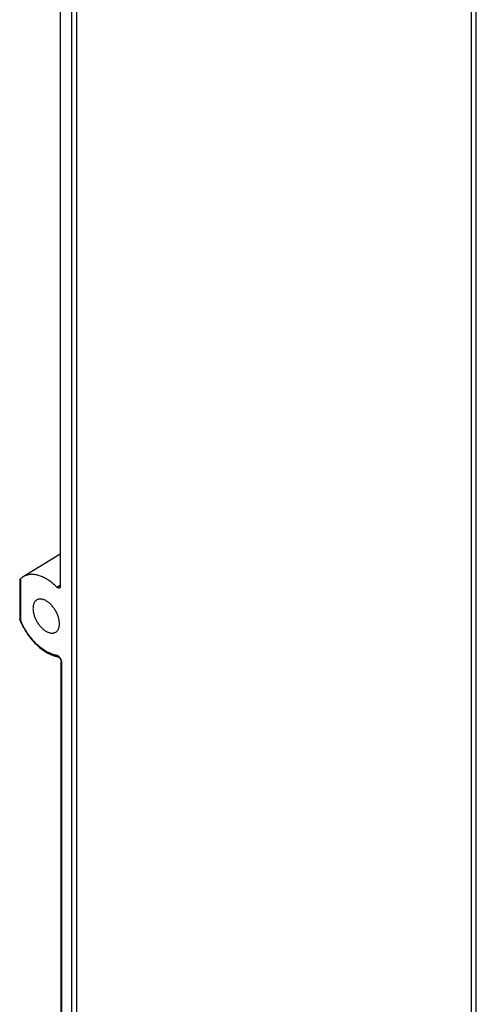
# Model space of a CAD drawing. Units: millimetres. Extents: x 88 to 200, y -72 to 281.
# Drawn here: x 88 to 127, y 30 to 114 of the extents above; entities that cross this region are included whole.
import ezdxf

# ---------------------------------------------------------------- set-up
doc = ezdxf.new("R2010")
doc.units = ezdxf.units.MM
doc.header["$LTSCALE"] = 16.335
doc.layers.add('DRAFT', color=7, linetype='CONTINUOUS')
doc.layers.add('RACCORDO', color=7, linetype='CONTINUOUS')

msp = doc.modelspace()

# ---------------------------------------------------------------- linework, layer by layer
at = {"layer": 'DRAFT', "color": 7, "linetype": 'CONTINUOUS'}
msp.add_line((91.569, 68.338), (88.393, 66.412), dxfattribs=at)
for points in [[(89.557, 64.429), (89.537, 64.417), (89.5, 64.389), (89.465, 64.359), (89.432, 64.325), (89.401, 64.288), (89.373, 64.248), (89.347, 64.204), (89.324, 64.159), (89.303, 64.11), (89.285, 64.059), (89.27, 64.005), (89.258, 63.948), (89.248, 63.89), (89.241, 63.829), (89.237, 63.767), (89.235, 63.702)], [(91.498, 62.396), (91.496, 62.462), (91.492, 62.529), (91.485, 62.598), (91.475, 62.668), (91.463, 62.739), (91.448, 62.81), (91.43, 62.882), (91.409, 62.955), (91.386, 63.027), (91.36, 63.1), (91.332, 63.173), (91.301, 63.245), (91.268, 63.317), (91.233, 63.388), (91.196, 63.459), (91.157, 63.528), (91.115, 63.597), (91.072, 63.663), (91.027, 63.729), (90.98, 63.792), (90.932, 63.854), (90.883, 63.914), (90.832, 63.971), (90.78, 64.027), (90.727, 64.079), (90.673, 64.13), (90.618, 64.177), (90.563, 64.222), (90.507, 64.264), (90.451, 64.303), (90.395, 64.339), (90.338, 64.371), (90.282, 64.401), (90.226, 64.427), (90.17, 64.449), (90.115, 64.468), (90.06, 64.484), (90.006, 64.496), (89.953, 64.504), (89.901, 64.509), (89.85, 64.51), (89.801, 64.507), (89.753, 64.501), (89.706, 64.491), (89.661, 64.478), (89.618, 64.461), (89.577, 64.44), (89.557, 64.429)], [(89.235, 63.702), (89.237, 63.636), (89.241, 63.569), (89.248, 63.5), (89.258, 63.431), (89.27, 63.36), (89.285, 63.288), (89.303, 63.216), (89.324, 63.144), (89.347, 63.071), (89.373, 62.998), (89.401, 62.925), (89.432, 62.853), (89.465, 62.781), (89.5, 62.71), (89.537, 62.64), (89.577, 62.57), (89.618, 62.502), (89.661, 62.435), (89.706, 62.37), (89.753, 62.306), (89.801, 62.245), (89.85, 62.185), (89.901, 62.127), (89.953, 62.072), (90.006, 62.019), (90.06, 61.969), (90.115, 61.921), (90.17, 61.876), (90.226, 61.834), (90.282, 61.795), (90.338, 61.76), (90.395, 61.727), (90.451, 61.698), (90.507, 61.672), (90.563, 61.649), (90.618, 61.63), (90.673, 61.615), (90.727, 61.603), (90.78, 61.594), (90.832, 61.59), (90.883, 61.589), (90.932, 61.591), (90.98, 61.597), (91.027, 61.607), (91.072, 61.621), (91.115, 61.637), (91.157, 61.658)], [(91.157, 61.658), (91.196, 61.682), (91.233, 61.709), (91.268, 61.74), (91.301, 61.773), (91.332, 61.811), (91.36, 61.851), (91.386, 61.894), (91.409, 61.94), (91.43, 61.989), (91.448, 62.04), (91.463, 62.094), (91.475, 62.15), (91.485, 62.209), (91.492, 62.269), (91.496, 62.331), (91.498, 62.396)]]:
    msp.add_lwpolyline(points, dxfattribs=at)
at = {"layer": 'RACCORDO', "color": 253, "linetype": 'CONTINUOUS'}
for p, q in [((92.562, -31.741), (92.562, 253.28)), ((92.983, -31.743), (92.983, 253.278)), ((126.732, 19.427), (126.732, 116.942)), ((127.153, 19.425), (127.153, 117.089)), ((88.157, 66.231), (88.157, 62.701)), ((91.286, 65.521), (91.569, 65.697)), ((91.708, -37.132), (91.708, 59.038))]:
    msp.add_line(p, q, dxfattribs=at)
at = {"layer": 'RACCORDO', "color": 7, "linetype": 'CONTINUOUS'}
for p, q in [((91.569, 157.099), (91.569, 65.588)), ((88.099, 66.149), (88.099, 62.75)), ((88.101, 62.737), (88.148, 62.627)), ((91.649, -37.05), (91.649, 59.12))]:
    msp.add_line(p, q, dxfattribs=at)
for points in [[(91.286, 65.521), (91.2, 65.603), (91.114, 65.682), (91.028, 65.759), (90.94, 65.832), (90.852, 65.903), (90.764, 65.971), (90.675, 66.035), (90.585, 66.097), (90.496, 66.155), (90.406, 66.21), (90.317, 66.262), (90.227, 66.31), (90.137, 66.355), (90.048, 66.396), (89.959, 66.434), (89.871, 66.468), (89.783, 66.498), (89.695, 66.525), (89.609, 66.548), (89.523, 66.568), (89.438, 66.584), (89.354, 66.596), (89.271, 66.604), (89.189, 66.608), (89.109, 66.609), (89.03, 66.606), (88.952, 66.599), (88.876, 66.589), (88.801, 66.574), (88.728, 66.556), (88.657, 66.535), (88.587, 66.509), (88.52, 66.48), (88.454, 66.447), (88.392, 66.412)], [(88.099, 66.149), (88.099, 66.152), (88.1, 66.155), (88.101, 66.159), (88.103, 66.164), (88.105, 66.168), (88.108, 66.173), (88.112, 66.179), (88.116, 66.185), (88.121, 66.191), (88.127, 66.198), (88.133, 66.206), (88.14, 66.213), (88.148, 66.222), (88.157, 66.231)], [(88.392, 66.412), (88.329, 66.371), (88.27, 66.328), (88.212, 66.281), (88.157, 66.231)], [(91.51, 65.453), (91.508, 65.452), (91.497, 65.446), (91.485, 65.442), (91.473, 65.439), (91.46, 65.437), (91.446, 65.437), (91.432, 65.438), (91.418, 65.441), (91.403, 65.445), (91.389, 65.45), (91.374, 65.456), (91.359, 65.464), (91.344, 65.473), (91.329, 65.484), (91.315, 65.495), (91.3, 65.507), (91.286, 65.521)], [(91.569, 65.588), (91.568, 65.571), (91.567, 65.555), (91.564, 65.54), (91.56, 65.525), (91.556, 65.511), (91.55, 65.499), (91.543, 65.487), (91.536, 65.476), (91.528, 65.467), (91.518, 65.459), (91.51, 65.453)], [(88.101, 62.737), (88.101, 62.739), (88.099, 62.745), (88.099, 62.749)], [(88.157, 62.701), (88.148, 62.704), (88.139, 62.707), (88.13, 62.71), (88.123, 62.714), (88.116, 62.718), (88.111, 62.723), (88.106, 62.728), (88.103, 62.733), (88.101, 62.737)], [(88.148, 62.627), (88.206, 62.496), (88.268, 62.367), (88.332, 62.238), (88.399, 62.111), (88.47, 61.985), (88.542, 61.861), (88.618, 61.738), (88.696, 61.618), (88.777, 61.499), (88.86, 61.382), (88.945, 61.268), (89.032, 61.156), (89.121, 61.047), (89.212, 60.941), (89.305, 60.838), (89.4, 60.737), (89.496, 60.64), (89.594, 60.546), (89.693, 60.456), (89.793, 60.369), (89.894, 60.287), (89.996, 60.207), (90.099, 60.132), (90.203, 60.061), (90.307, 59.994), (90.411, 59.932), (90.516, 59.874), (90.621, 59.82), (90.726, 59.771), (90.83, 59.727), (90.935, 59.688), (91.038, 59.653), (91.141, 59.624)], [(91.141, 59.624), (91.243, 59.599), (91.347, 59.579)], [(91.347, 59.579), (91.354, 59.577), (91.362, 59.574), (91.372, 59.571), (91.383, 59.566), (91.395, 59.559), (91.407, 59.552), (91.42, 59.543), (91.434, 59.532), (91.448, 59.521), (91.462, 59.508), (91.477, 59.494), (91.491, 59.479), (91.505, 59.463), (91.519, 59.446), (91.533, 59.428), (91.547, 59.409), (91.559, 59.389), (91.572, 59.369), (91.583, 59.348), (91.594, 59.327), (91.604, 59.305), (91.613, 59.284), (91.621, 59.263), (91.628, 59.242), (91.634, 59.222), (91.639, 59.202), (91.643, 59.184), (91.646, 59.166), (91.648, 59.149), (91.649, 59.134), (91.649, 59.12)]]:
    msp.add_lwpolyline(points, dxfattribs=at)
at = {"layer": 'RACCORDO', "color": 253, "linetype": 'CONTINUOUS'}
for points in [[(91.237, 59.695), (91.142, 59.713), (91.048, 59.736), (90.953, 59.764), (90.857, 59.796), (90.762, 59.832), (90.665, 59.873), (90.568, 59.918), (90.471, 59.968), (90.373, 60.022), (90.276, 60.08), (90.178, 60.142), (90.081, 60.208), (89.984, 60.279), (89.888, 60.353), (89.792, 60.431), (89.697, 60.512), (89.603, 60.597), (89.511, 60.686), (89.419, 60.777), (89.329, 60.872), (89.24, 60.97), (89.152, 61.071), (89.067, 61.175), (88.983, 61.281), (88.901, 61.389), (88.821, 61.5), (88.744, 61.613), (88.668, 61.728), (88.595, 61.845), (88.524, 61.964), (88.456, 62.084), (88.391, 62.205), (88.328, 62.328), (88.268, 62.451), (88.211, 62.576), (88.157, 62.701)], [(91.438, 59.59), (91.418, 59.606), (91.398, 59.622), (91.378, 59.636), (91.357, 59.648), (91.337, 59.66), (91.316, 59.67), (91.296, 59.678), (91.276, 59.685), (91.256, 59.691), (91.237, 59.695)], [(91.344, 59.579), (91.334, 59.582), (91.322, 59.586), (91.31, 59.591), (91.299, 59.598), (91.288, 59.606), (91.278, 59.616), (91.269, 59.627), (91.261, 59.638), (91.253, 59.651), (91.247, 59.665), (91.241, 59.68), (91.237, 59.695)], [(91.679, 59.215), (91.67, 59.242), (91.661, 59.268), (91.65, 59.294), (91.638, 59.321), (91.626, 59.346), (91.612, 59.372), (91.598, 59.397), (91.583, 59.422), (91.567, 59.445), (91.55, 59.469), (91.533, 59.491), (91.515, 59.513), (91.496, 59.534), (91.477, 59.554), (91.458, 59.572), (91.438, 59.59)], [(91.649, 59.12), (91.649, 59.119), (91.65, 59.109), (91.652, 59.099), (91.656, 59.089), (91.661, 59.08), (91.668, 59.07), (91.676, 59.062), (91.685, 59.053), (91.696, 59.045), (91.708, 59.038)], [(91.693, 59.163), (91.686, 59.189), (91.679, 59.215)], [(91.708, 59.038), (91.707, 59.062), (91.705, 59.087), (91.702, 59.112), (91.698, 59.137), (91.693, 59.163)]]:
    msp.add_lwpolyline(points, dxfattribs=at)

doc.saveas('drawing.dxf')
